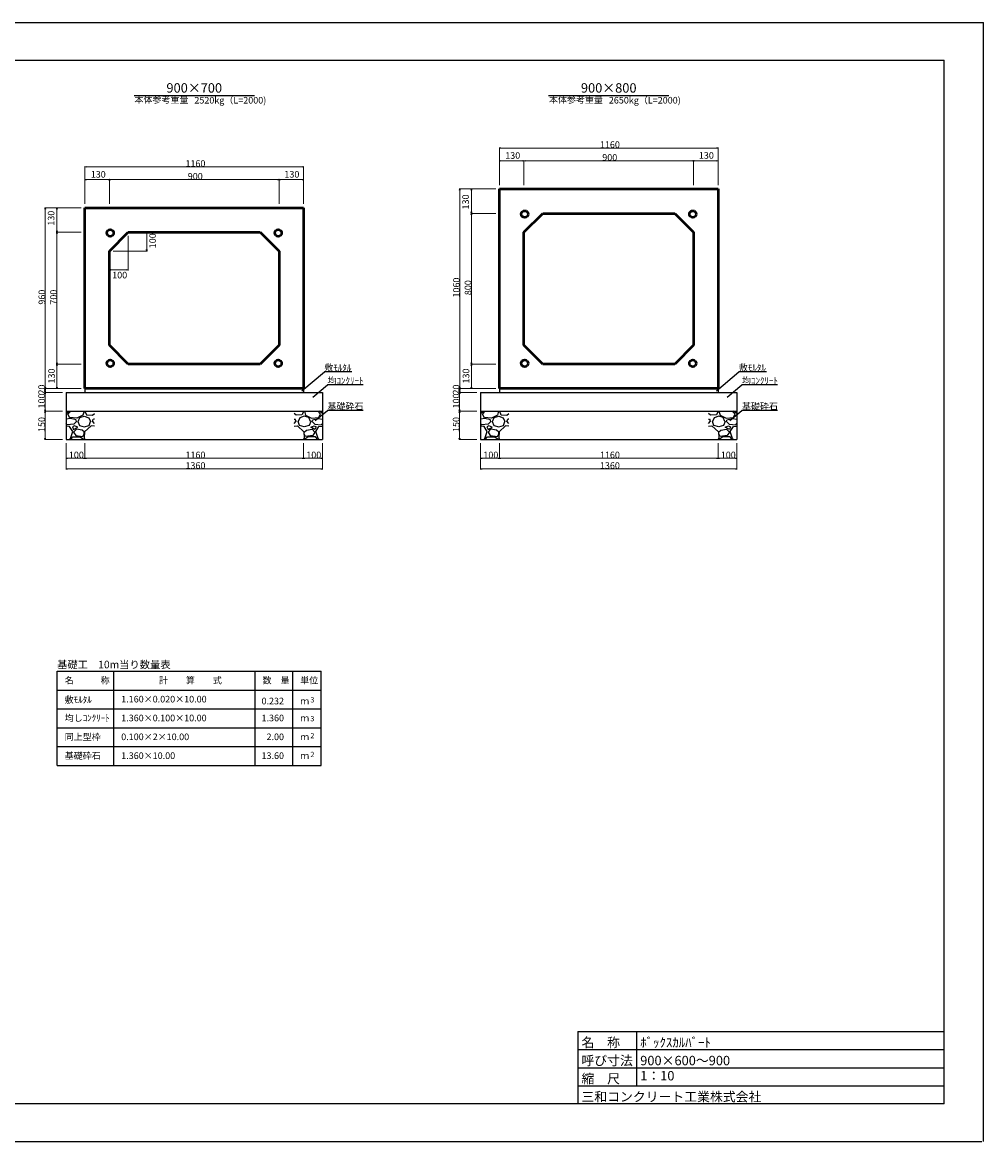
# Model space of a CAD drawing. Extents: x 353950 to 354791, y -45809 to -45215.
# Drawn here: x 354281 to 354791, y -45809 to -45215 of the extents above; entities that cross this region are included whole.
import ezdxf
from ezdxf.enums import TextEntityAlignment as Align

# ---------------------------------------------------------------- set-up
doc = ezdxf.new("R2010")
doc.units = 0
doc.header["$LTSCALE"] = 50
doc.header["$MEASUREMENT"] = 0
doc.layers.get('DEFPOINTS').update_dxf_attribs({"color": 8, "linetype": 'CONTINUOUS'})
for name, color, linetype, lineweight in [('D-STR-DIM（寸法）', 7, 'CONTINUOUS', 25), ('D-STR-HTXT（旗揚げ）', 7, 'CONTINUOUS', 25), ('D-STR-STRn（構造物）', 7, 'CONTINUOUS', 25), ('D-STR-TXT（文字）', 7, 'CONTINUOUS', 25), ('D-STR（構造物外形線）', 1, 'CONTINUOUS', 50)]:
    doc.layers.add(name, color=color, linetype=linetype, lineweight=lineweight)
doc.layers.add('D-TTL(外枠）', color=2, linetype='CONTINUOUS')
doc.layers.add('D-TTL-TXT（文字）', color=7, linetype='CONTINUOUS')
doc.styles.add('ＭＳ ゴシック', font='MS Gothic.ttf')

msp = doc.modelspace()

# ---------------------------------------------------------------- linework, layer by layer
at = {"layer": 'D-STR-DIM（寸法）', "color": 7, "lineweight": 18, "ltscale": 10}
for p, q in [((354534.13, -45301.28), (354534.13, -45281.36)), ((354650.03, -45281.61), (354534.23, -45281.61)), ((354650.13, -45301.28), (354650.13, -45281.36)), ((354314.13, -45311.28), (354314.13, -45291.36)), ((354430.03, -45291.61), (354314.23, -45291.61)), ((354430.13, -45311.28), (354430.13, -45291.36)), ((354534.13, -45301.28), (354534.13, -45288.14)), ((354547.03, -45288.39), (354534.23, -45288.39)), ((354547.13, -45301.28), (354547.13, -45288.14)), ((354547.13, -45301.28), (354547.13, -45288.14)), ((354547.23, -45288.39), (354637.03, -45288.39)), ((354637.13, -45301.28), (354637.13, -45288.14)), ((354637.13, -45301.28), (354637.13, -45288.14)), ((354637.23, -45288.39), (354650.03, -45288.39)), ((354650.13, -45301.28), (354650.13, -45288.14)), ((354314.13, -45311.28), (354314.13, -45298.14)), ((354327.03, -45298.39), (354314.23, -45298.39)), ((354327.13, -45311.28), (354327.13, -45298.14)), ((354327.13, -45311.28), (354327.13, -45298.14)), ((354327.23, -45298.39), (354417.03, -45298.39)), ((354417.13, -45311.28), (354417.13, -45298.14)), ((354417.13, -45311.28), (354417.13, -45298.14)), ((354417.23, -45298.39), (354430.03, -45298.39)), ((354430.13, -45311.28), (354430.13, -45298.14)), ((354532.13, -45303.28), (354512.79, -45303.28)), ((354513.04, -45303.38), (354513.04, -45409.18)), ((354532.13, -45303.28), (354518.99, -45303.28)), ((354519.24, -45316.18), (354519.24, -45303.38)), ((354312.13, -45313.28), (354292.79, -45313.28)), ((354293.04, -45313.38), (354293.04, -45409.18)), ((354312.13, -45313.28), (354298.99, -45313.28)), ((354299.24, -45326.18), (354299.24, -45313.38)), ((354532.13, -45316.28), (354518.99, -45316.28)), ((354532.13, -45316.28), (354518.99, -45316.28)), ((354519.24, -45396.18), (354519.24, -45316.38)), ((354312.13, -45326.28), (354298.99, -45326.28)), ((354312.13, -45326.28), (354298.99, -45326.28)), ((354299.24, -45396.18), (354299.24, -45326.38)), ((354339.13, -45326.28), (354347.13, -45326.28)), ((354346.88, -45336.18), (354346.88, -45326.38)), ((354337.13, -45328.28), (354337.13, -45346.52)), ((354327.13, -45338.28), (354327.13, -45346.52)), ((354329.13, -45336.28), (354347.13, -45336.28)), ((354337.03, -45346.27), (354327.23, -45346.27)), ((354312.13, -45396.28), (354298.99, -45396.28)), ((354312.13, -45396.28), (354298.99, -45396.28)), ((354299.24, -45396.38), (354299.24, -45409.18)), ((354532.13, -45396.28), (354518.99, -45396.28)), ((354532.13, -45396.28), (354518.99, -45396.28)), ((354519.24, -45396.38), (354519.24, -45409.18)), ((354312.13, -45409.28), (354292.68, -45409.28)), ((354302.13, -45411.28), (354292.68, -45411.28)), ((354302.13, -45411.28), (354292.68, -45411.28)), ((354312.13, -45409.28), (354292.79, -45409.28)), ((354292.93, -45409.38), (354292.93, -45411.18)), ((354312.13, -45409.28), (354298.99, -45409.28)), ((354532.13, -45409.28), (354512.68, -45409.28)), ((354522.13, -45411.28), (354512.68, -45411.28)), ((354522.13, -45411.28), (354512.68, -45411.28)), ((354532.13, -45409.28), (354512.79, -45409.28)), ((354512.93, -45409.38), (354512.93, -45411.18)), ((354532.13, -45409.28), (354518.99, -45409.28)), ((354292.93, -45411.38), (354292.93, -45421.18)), ((354512.93, -45411.38), (354512.93, -45421.18)), ((354302.13, -45421.28), (354292.68, -45421.28)), ((354302.13, -45421.28), (354292.68, -45421.28)), ((354292.93, -45421.38), (354292.93, -45436.18)), ((354522.13, -45421.28), (354512.68, -45421.28)), ((354522.13, -45421.28), (354512.68, -45421.28)), ((354512.93, -45421.38), (354512.93, -45436.18)), ((354302.13, -45436.28), (354292.68, -45436.28)), ((354522.13, -45436.28), (354512.68, -45436.28))]:
    msp.add_line(p, q, dxfattribs=at)
at = {"layer": 'D-STR-DIM（寸法）', "color": 7, "linetype": 'Continuous', "lineweight": -2}
for p, q in [((354534.13, -45281.61), (354534.88, -45281.48)), ((354534.88, -45281.73), (354534.13, -45281.61)), ((354649.38, -45281.48), (354650.13, -45281.61)), ((354650.13, -45281.61), (354649.38, -45281.73)), ((354314.13, -45291.61), (354314.88, -45291.48)), ((354314.88, -45291.73), (354314.13, -45291.61)), ((354429.38, -45291.48), (354430.13, -45291.61)), ((354430.13, -45291.61), (354429.38, -45291.73)), ((354534.13, -45288.39), (354534.88, -45288.26)), ((354534.88, -45288.51), (354534.13, -45288.39)), ((354546.38, -45288.26), (354547.13, -45288.39)), ((354547.13, -45288.39), (354546.38, -45288.51)), ((354547.13, -45288.39), (354547.88, -45288.26)), ((354547.88, -45288.51), (354547.13, -45288.39)), ((354636.38, -45288.26), (354637.13, -45288.39)), ((354637.13, -45288.39), (354636.38, -45288.51)), ((354637.13, -45288.39), (354637.88, -45288.26)), ((354637.88, -45288.51), (354637.13, -45288.39)), ((354649.38, -45288.26), (354650.13, -45288.39)), ((354650.13, -45288.39), (354649.38, -45288.51)), ((354314.13, -45298.39), (354314.88, -45298.26)), ((354314.88, -45298.51), (354314.13, -45298.39)), ((354326.38, -45298.26), (354327.13, -45298.39)), ((354327.13, -45298.39), (354326.38, -45298.51)), ((354327.13, -45298.39), (354327.88, -45298.26)), ((354327.88, -45298.51), (354327.13, -45298.39)), ((354416.38, -45298.26), (354417.13, -45298.39)), ((354417.13, -45298.39), (354416.38, -45298.51)), ((354417.13, -45298.39), (354417.88, -45298.26)), ((354417.88, -45298.51), (354417.13, -45298.39)), ((354429.38, -45298.26), (354430.13, -45298.39)), ((354430.13, -45298.39), (354429.38, -45298.51)), ((354512.92, -45304.03), (354513.04, -45303.28)), ((354513.04, -45303.28), (354513.17, -45304.03)), ((354519.11, -45304.03), (354519.24, -45303.28)), ((354519.24, -45303.28), (354519.36, -45304.03)), ((354292.92, -45314.03), (354293.04, -45313.28)), ((354293.04, -45313.28), (354293.17, -45314.03)), ((354299.11, -45314.03), (354299.24, -45313.28)), ((354299.24, -45313.28), (354299.36, -45314.03)), ((354519.24, -45316.28), (354519.11, -45315.53)), ((354519.36, -45315.53), (354519.24, -45316.28)), ((354519.11, -45317.03), (354519.24, -45316.28)), ((354519.24, -45316.28), (354519.36, -45317.03)), ((354299.24, -45326.28), (354299.11, -45325.53)), ((354299.11, -45327.03), (354299.24, -45326.28)), ((354299.36, -45325.53), (354299.24, -45326.28)), ((354299.24, -45326.28), (354299.36, -45327.03)), ((354346.76, -45327.03), (354346.88, -45326.28)), ((354346.88, -45326.28), (354347.01, -45327.03)), ((354346.88, -45336.28), (354346.76, -45335.53)), ((354347.01, -45335.53), (354346.88, -45336.28)), ((354327.13, -45346.27), (354327.88, -45346.15)), ((354327.88, -45346.4), (354327.13, -45346.27)), ((354336.38, -45346.15), (354337.13, -45346.27)), ((354337.13, -45346.27), (354336.38, -45346.4)), ((354299.24, -45396.28), (354299.11, -45395.53)), ((354299.11, -45397.03), (354299.24, -45396.28)), ((354299.36, -45395.53), (354299.24, -45396.28)), ((354299.24, -45396.28), (354299.36, -45397.03)), ((354519.24, -45396.28), (354519.11, -45395.53)), ((354519.11, -45397.03), (354519.24, -45396.28)), ((354519.36, -45395.53), (354519.24, -45396.28)), ((354519.24, -45396.28), (354519.36, -45397.03)), ((354292.8, -45410.03), (354292.93, -45409.28)), ((354292.93, -45411.28), (354292.8, -45410.53)), ((354292.8, -45412.03), (354292.93, -45411.28)), ((354293.04, -45409.28), (354292.92, -45408.53)), ((354292.93, -45409.28), (354293.05, -45410.03)), ((354293.05, -45410.53), (354292.93, -45411.28)), ((354292.93, -45411.28), (354293.05, -45412.03)), ((354293.17, -45408.53), (354293.04, -45409.28)), ((354299.24, -45409.28), (354299.11, -45408.53)), ((354299.36, -45408.53), (354299.24, -45409.28)), ((354512.8, -45410.03), (354512.93, -45409.28)), ((354512.93, -45411.28), (354512.8, -45410.53)), ((354512.8, -45412.03), (354512.93, -45411.28)), ((354513.04, -45409.28), (354512.92, -45408.53)), ((354512.93, -45409.28), (354513.05, -45410.03)), ((354513.05, -45410.53), (354512.93, -45411.28)), ((354512.93, -45411.28), (354513.05, -45412.03)), ((354513.17, -45408.53), (354513.04, -45409.28)), ((354519.24, -45409.28), (354519.11, -45408.53)), ((354519.36, -45408.53), (354519.24, -45409.28)), ((354292.93, -45421.28), (354292.8, -45420.53)), ((354292.8, -45422.03), (354292.93, -45421.28)), ((354293.05, -45420.53), (354292.93, -45421.28)), ((354292.93, -45421.28), (354293.05, -45422.03)), ((354512.93, -45421.28), (354512.8, -45420.53)), ((354512.8, -45422.03), (354512.93, -45421.28)), ((354513.05, -45420.53), (354512.93, -45421.28)), ((354512.93, -45421.28), (354513.05, -45422.03)), ((354292.93, -45436.28), (354292.8, -45435.53)), ((354293.05, -45435.53), (354292.93, -45436.28)), ((354512.93, -45436.28), (354512.8, -45435.53)), ((354513.05, -45435.53), (354512.93, -45436.28)), ((354304.13, -45446.28), (354304.88, -45446.15)), ((354304.88, -45446.4), (354304.13, -45446.28)), ((354313.38, -45446.15), (354314.13, -45446.28)), ((354314.13, -45446.28), (354313.38, -45446.4)), ((354314.13, -45446.28), (354314.88, -45446.15)), ((354314.88, -45446.4), (354314.13, -45446.28)), ((354429.38, -45446.15), (354430.13, -45446.28)), ((354430.13, -45446.28), (354429.38, -45446.4)), ((354430.14, -45446.28), (354430.89, -45446.15)), ((354430.14, -45446.28), (354430.89, -45446.15)), ((354430.89, -45446.4), (354430.14, -45446.28)), ((354430.89, -45446.4), (354430.14, -45446.28)), ((354439.38, -45446.15), (354440.13, -45446.28)), ((354439.38, -45446.15), (354440.13, -45446.28)), ((354440.13, -45446.28), (354439.38, -45446.4)), ((354440.13, -45446.28), (354439.38, -45446.4)), ((354524.13, -45446.28), (354524.88, -45446.15)), ((354524.88, -45446.4), (354524.13, -45446.28)), ((354533.38, -45446.15), (354534.13, -45446.28)), ((354534.13, -45446.28), (354533.38, -45446.4)), ((354534.13, -45446.28), (354534.88, -45446.15)), ((354534.88, -45446.4), (354534.13, -45446.28)), ((354649.38, -45446.15), (354650.13, -45446.28)), ((354650.13, -45446.28), (354649.38, -45446.4)), ((354650.14, -45446.28), (354650.89, -45446.15)), ((354650.14, -45446.28), (354650.89, -45446.15)), ((354650.89, -45446.4), (354650.14, -45446.28)), ((354650.89, -45446.4), (354650.14, -45446.28)), ((354659.38, -45446.15), (354660.13, -45446.28)), ((354659.38, -45446.15), (354660.13, -45446.28)), ((354660.13, -45446.28), (354659.38, -45446.4)), ((354660.13, -45446.28), (354659.38, -45446.4)), ((354304.13, -45451.9), (354304.88, -45451.78)), ((354304.88, -45452.03), (354304.13, -45451.9)), ((354439.38, -45451.78), (354440.13, -45451.9)), ((354440.13, -45451.9), (354439.38, -45452.03)), ((354524.13, -45451.9), (354524.88, -45451.78)), ((354524.88, -45452.03), (354524.13, -45451.9)), ((354659.38, -45451.78), (354660.13, -45451.9)), ((354660.13, -45451.9), (354659.38, -45452.03))]:
    msp.add_line(p, q, dxfattribs=at)
at = {"layer": 'D-STR-DIM（寸法）', "color": 7, "linetype": 'Continuous'}
for p, q in [((354534.13, -45281.61), (354534.23, -45281.61)), ((354650.13, -45281.61), (354650.03, -45281.61)), ((354314.13, -45291.61), (354314.23, -45291.61)), ((354430.13, -45291.61), (354430.03, -45291.61)), ((354534.13, -45288.39), (354534.23, -45288.39)), ((354547.13, -45288.39), (354547.03, -45288.39)), ((354547.13, -45288.39), (354547.23, -45288.39)), ((354637.13, -45288.39), (354637.03, -45288.39)), ((354637.13, -45288.39), (354637.23, -45288.39)), ((354650.13, -45288.39), (354650.03, -45288.39)), ((354314.13, -45298.39), (354314.23, -45298.39)), ((354327.13, -45298.39), (354327.03, -45298.39)), ((354327.13, -45298.39), (354327.23, -45298.39)), ((354417.13, -45298.39), (354417.03, -45298.39)), ((354417.13, -45298.39), (354417.23, -45298.39)), ((354430.13, -45298.39), (354430.03, -45298.39)), ((354513.04, -45303.28), (354513.04, -45303.38)), ((354519.24, -45303.28), (354519.24, -45303.38)), ((354293.04, -45313.28), (354293.04, -45313.38)), ((354299.24, -45313.28), (354299.24, -45313.38)), ((354519.24, -45316.28), (354519.24, -45316.18)), ((354519.24, -45316.28), (354519.24, -45316.38)), ((354299.24, -45326.28), (354299.24, -45326.18)), ((354299.24, -45326.28), (354299.24, -45326.38)), ((354346.88, -45326.28), (354346.88, -45326.38)), ((354346.88, -45336.28), (354346.88, -45336.18)), ((354327.13, -45346.27), (354327.23, -45346.27)), ((354337.13, -45346.27), (354337.03, -45346.27)), ((354299.24, -45396.28), (354299.24, -45396.18)), ((354299.24, -45396.28), (354299.24, -45396.38)), ((354519.24, -45396.28), (354519.24, -45396.18)), ((354519.24, -45396.28), (354519.24, -45396.38)), ((354292.93, -45409.28), (354292.93, -45409.38)), ((354292.93, -45411.28), (354292.93, -45411.18)), ((354292.93, -45411.28), (354292.93, -45411.38)), ((354293.04, -45409.28), (354293.04, -45409.18)), ((354299.24, -45409.28), (354299.24, -45409.18)), ((354512.93, -45409.28), (354512.93, -45409.38)), ((354512.93, -45411.28), (354512.93, -45411.18)), ((354512.93, -45411.28), (354512.93, -45411.38)), ((354513.04, -45409.28), (354513.04, -45409.18)), ((354519.24, -45409.28), (354519.24, -45409.18)), ((354292.93, -45421.28), (354292.93, -45421.18)), ((354292.93, -45421.28), (354292.93, -45421.38)), ((354512.93, -45421.28), (354512.93, -45421.18)), ((354512.93, -45421.28), (354512.93, -45421.38)), ((354292.93, -45436.28), (354292.93, -45436.18)), ((354512.93, -45436.28), (354512.93, -45436.18)), ((354304.13, -45446.28), (354304.23, -45446.28)), ((354314.13, -45446.28), (354314.03, -45446.28)), ((354314.13, -45446.28), (354314.23, -45446.28)), ((354430.13, -45446.28), (354430.03, -45446.28)), ((354430.14, -45446.28), (354430.24, -45446.28)), ((354430.14, -45446.28), (354430.24, -45446.28)), ((354440.13, -45446.28), (354440.03, -45446.28)), ((354440.13, -45446.28), (354440.03, -45446.28)), ((354524.13, -45446.28), (354524.23, -45446.28)), ((354534.13, -45446.28), (354534.03, -45446.28)), ((354534.13, -45446.28), (354534.23, -45446.28)), ((354650.13, -45446.28), (354650.03, -45446.28)), ((354650.14, -45446.28), (354650.24, -45446.28)), ((354650.14, -45446.28), (354650.24, -45446.28)), ((354660.13, -45446.28), (354660.03, -45446.28)), ((354660.13, -45446.28), (354660.03, -45446.28)), ((354304.13, -45451.9), (354304.23, -45451.9)), ((354440.13, -45451.9), (354440.03, -45451.9)), ((354524.13, -45451.9), (354524.23, -45451.9)), ((354660.13, -45451.9), (354660.03, -45451.9))]:
    msp.add_line(p, q, dxfattribs=at)
at = {"layer": 'D-STR-DIM（寸法）', "color": 7, "linetype": 'Continuous', "lineweight": 18, "ltscale": 10}
for p, q in [((354304.13, -45438.28), (354304.13, -45452.15)), ((354304.13, -45438.28), (354304.13, -45446.53)), ((354314.13, -45438.28), (354314.13, -45446.53)), ((354314.13, -45440.28), (354314.13, -45446.53)), ((354430.13, -45440.28), (354430.13, -45446.53)), ((354430.14, -45438.28), (354430.14, -45446.53)), ((354430.14, -45438.28), (354430.14, -45446.53)), ((354440.13, -45438.28), (354440.13, -45446.53)), ((354440.13, -45438.28), (354440.13, -45446.53)), ((354440.13, -45438.28), (354440.13, -45452.15)), ((354524.13, -45438.28), (354524.13, -45452.15)), ((354524.13, -45438.28), (354524.13, -45446.53)), ((354534.13, -45438.28), (354534.13, -45446.53)), ((354534.13, -45440.28), (354534.13, -45446.53)), ((354650.13, -45440.28), (354650.13, -45446.53)), ((354650.14, -45438.28), (354650.14, -45446.53)), ((354650.14, -45438.28), (354650.14, -45446.53)), ((354660.13, -45438.28), (354660.13, -45446.53)), ((354660.13, -45438.28), (354660.13, -45446.53)), ((354660.13, -45438.28), (354660.13, -45452.15)), ((354304.23, -45446.28), (354314.03, -45446.28)), ((354314.23, -45446.28), (354430.03, -45446.28)), ((354430.24, -45446.28), (354440.03, -45446.28)), ((354430.24, -45446.28), (354440.03, -45446.28)), ((354524.23, -45446.28), (354534.03, -45446.28)), ((354534.23, -45446.28), (354650.03, -45446.28)), ((354650.24, -45446.28), (354660.03, -45446.28)), ((354650.24, -45446.28), (354660.03, -45446.28)), ((354304.23, -45451.9), (354440.03, -45451.9)), ((354524.23, -45451.9), (354660.03, -45451.9))]:
    msp.add_line(p, q, dxfattribs=at)
at = {"layer": 'D-STR-HTXT（旗揚げ）', "color": 4, "linetype": 'Continuous', "ltscale": 100}
for p, q in [((354340.24, -45253.66), (354404.02, -45253.66)), ((354560.24, -45253.66), (354624.02, -45253.66))]:
    msp.add_line(p, q, dxfattribs=at)
at = {"layer": 'D-STR-HTXT（旗揚げ）', "color": 4, "linetype": 'Continuous', "ltscale": 10}
for p, q in [((354429.27, -45410.42), (354441.19, -45400.41)), ((354455.85, -45400.41), (354441.19, -45400.41)), ((354649.27, -45410.42), (354661.19, -45400.41)), ((354675.85, -45400.41), (354661.19, -45400.41)), ((354435.05, -45413.84), (354442.85, -45407.29)), ((354461.77, -45407.29), (354442.85, -45407.29)), ((354655.05, -45413.84), (354662.85, -45407.29)), ((354681.77, -45407.29), (354662.85, -45407.29)), ((354436.38, -45426.28), (354442.85, -45420.84)), ((354461.71, -45420.84), (354442.85, -45420.84)), ((354656.38, -45426.28), (354662.85, -45420.84)), ((354681.71, -45420.84), (354662.85, -45420.84))]:
    msp.add_line(p, q, dxfattribs=at)
at = {"layer": 'D-STR-HTXT（旗揚げ）', "color": 4, "linetype": 'Continuous'}
for p, q in [((354299.45, -45559.26), (354439.45, -45559.26)), ((354299.45, -45609.26), (354299.45, -45559.26)), ((354329.45, -45609.26), (354329.45, -45559.26)), ((354404.45, -45609.26), (354404.45, -45559.26)), ((354424.45, -45591.26), (354424.45, -45559.26)), ((354424.45, -45609.26), (354424.45, -45559.26)), ((354439.45, -45609.26), (354439.45, -45559.26)), ((354299.45, -45569.26), (354439.45, -45569.26)), ((354299.45, -45579.26), (354439.45, -45579.26)), ((354299.45, -45589.26), (354439.45, -45589.26)), ((354299.45, -45599.26), (354439.45, -45599.26)), ((354299.45, -45609.26), (354439.45, -45609.26))]:
    msp.add_line(p, q, dxfattribs=at)
at = {"layer": 'D-STR-STRn（構造物）', "color": 7, "ltscale": 10}
for p, q in [((354304.13, -45411.28), (354440.13, -45411.28)), ((354314.13, -45409.28), (354314.13, -45411.28)), ((354430.13, -45409.28), (354430.13, -45411.28)), ((354524.13, -45411.28), (354660.13, -45411.28)), ((354534.13, -45409.28), (354534.13, -45411.28)), ((354650.13, -45409.28), (354650.13, -45411.28)), ((354304.13, -45421.28), (354440.13, -45421.28)), ((354524.13, -45421.28), (354660.13, -45421.28)), ((354304.13, -45436.28), (354440.13, -45436.28)), ((354524.13, -45436.28), (354660.13, -45436.28))]:
    msp.add_line(p, q, dxfattribs=at)
at = {"layer": 'D-STR-STRn（構造物）', "color": 7, "linetype": 'Continuous'}
for p, q in [((354304.13, -45411.28), (354304.13, -45436.28)), ((354440.13, -45411.28), (354440.13, -45436.28)), ((354524.13, -45411.28), (354524.13, -45436.28)), ((354660.13, -45411.28), (354660.13, -45436.28))]:
    msp.add_line(p, q, dxfattribs=at)
at = {"layer": 'D-STR-STRn（構造物）', "color": 7, "linetype": 'Continuous', "ltscale": 100}
for p, q in [((354304.13, -45422.58), (354305.82, -45421.28)), ((354305.05, -45422.94), (354306.55, -45421.28)), ((354306.13, -45424.74), (354305.08, -45422.94)), ((354313.61, -45421.29), (354313.01, -45423.39)), ((354314.12, -45421.28), (354314.93, -45423.2)), ((354318.11, -45423.37), (354319.13, -45422.58)), ((354426.15, -45423.37), (354425.13, -45422.58)), ((354430.14, -45421.28), (354429.33, -45423.2)), ((354430.65, -45421.29), (354431.25, -45423.39)), ((354439.2, -45422.94), (354437.71, -45421.28)), ((354438.12, -45424.74), (354439.17, -45422.94)), ((354440.13, -45422.58), (354438.44, -45421.28)), ((354524.13, -45422.58), (354525.82, -45421.28)), ((354525.05, -45422.94), (354526.55, -45421.28)), ((354526.13, -45424.74), (354525.08, -45422.94)), ((354533.61, -45421.29), (354533.01, -45423.39)), ((354534.12, -45421.28), (354534.93, -45423.2)), ((354538.11, -45423.37), (354539.13, -45422.58)), ((354646.15, -45423.37), (354645.13, -45422.58)), ((354650.14, -45421.28), (354649.33, -45423.2)), ((354650.65, -45421.29), (354651.25, -45423.39)), ((354659.2, -45422.94), (354657.71, -45421.28)), ((354658.12, -45424.74), (354659.17, -45422.94)), ((354660.13, -45422.58), (354658.44, -45421.28)), ((354306.42, -45425.2), (354304.13, -45425.44)), ((354304.75, -45428.44), (354304.13, -45427.76)), ((354308.19, -45428.18), (354304.74, -45428.48)), ((354309.85, -45425), (354306.1, -45424.7)), ((354309.4, -45425.93), (354306.4, -45425.18)), ((354308.5, -45429.09), (354307.45, -45429.54)), ((354309.55, -45426.69), (354308.2, -45428.19)), ((354310.31, -45429.68), (354308.51, -45429.08)), ((354309.56, -45426.7), (354309.41, -45425.95)), ((354313.01, -45423.4), (354309.86, -45425.05)), ((354310.29, -45426.68), (354311.19, -45428.78)), ((354310.45, -45426.69), (354311.35, -45424.59)), ((354311.19, -45428.8), (354313.74, -45429.55)), ((354311.36, -45424.59), (354313.76, -45423.84)), ((354313.75, -45423.84), (354316.15, -45424.74)), ((354313.76, -45429.54), (354316.31, -45428.79)), ((354317.36, -45429.09), (354313.91, -45432.24)), ((354314.95, -45423.24), (354318.1, -45423.39)), ((354316.16, -45424.74), (354317.06, -45426.69)), ((354316.3, -45428.78), (354317.05, -45426.68)), ((354319.13, -45429.25), (354317.36, -45429.1)), ((354318.1, -45426.68), (354318.55, -45425.48)), ((354319.13, -45427.76), (354318.1, -45426.64)), ((354319.13, -45425.44), (354318.57, -45425.5)), ((354425.13, -45425.44), (354425.69, -45425.5)), ((354425.13, -45427.76), (354426.16, -45426.64)), ((354425.13, -45429.25), (354426.9, -45429.1)), ((354426.16, -45426.68), (354425.71, -45425.48)), ((354429.31, -45423.24), (354426.16, -45423.39)), ((354426.9, -45429.09), (354430.35, -45432.24)), ((354428.1, -45424.74), (354427.2, -45426.69)), ((354427.96, -45428.78), (354427.21, -45426.68)), ((354430.49, -45429.54), (354427.94, -45428.79)), ((354430.51, -45423.84), (354428.11, -45424.74)), ((354432.9, -45424.59), (354430.5, -45423.84)), ((354433.06, -45428.8), (354430.51, -45429.55)), ((354431.25, -45423.4), (354434.4, -45425.05)), ((354433.81, -45426.69), (354432.91, -45424.59)), ((354433.97, -45426.68), (354433.07, -45428.78)), ((354433.95, -45429.68), (354435.75, -45429.08)), ((354434.41, -45425), (354438.16, -45424.7)), ((354434.7, -45426.7), (354434.85, -45425.95)), ((354434.7, -45426.69), (354436.05, -45428.19)), ((354434.86, -45425.93), (354437.86, -45425.18)), ((354435.75, -45429.09), (354436.8, -45429.54)), ((354436.06, -45428.18), (354439.51, -45428.48)), ((354437.84, -45425.2), (354440.13, -45425.44)), ((354439.51, -45428.44), (354440.13, -45427.76)), ((354526.42, -45425.2), (354524.13, -45425.44)), ((354524.75, -45428.44), (354524.13, -45427.76)), ((354528.19, -45428.18), (354524.74, -45428.48)), ((354529.85, -45425), (354526.1, -45424.7)), ((354529.4, -45425.93), (354526.4, -45425.18)), ((354528.5, -45429.09), (354527.45, -45429.54)), ((354529.55, -45426.69), (354528.2, -45428.19)), ((354530.31, -45429.68), (354528.51, -45429.08)), ((354529.56, -45426.7), (354529.41, -45425.95)), ((354533.01, -45423.4), (354529.86, -45425.05)), ((354530.29, -45426.68), (354531.19, -45428.78)), ((354530.45, -45426.69), (354531.35, -45424.59)), ((354531.19, -45428.8), (354533.74, -45429.55)), ((354531.36, -45424.59), (354533.76, -45423.84)), ((354533.75, -45423.84), (354536.15, -45424.74)), ((354533.76, -45429.54), (354536.31, -45428.79)), ((354537.36, -45429.09), (354533.91, -45432.24)), ((354534.95, -45423.24), (354538.1, -45423.39)), ((354536.16, -45424.74), (354537.06, -45426.69)), ((354536.3, -45428.78), (354537.05, -45426.68)), ((354539.13, -45429.25), (354537.36, -45429.1)), ((354538.1, -45426.68), (354538.55, -45425.48)), ((354539.13, -45427.76), (354538.1, -45426.64)), ((354539.13, -45425.44), (354538.57, -45425.5)), ((354645.13, -45425.44), (354645.69, -45425.5)), ((354645.13, -45427.76), (354646.16, -45426.64)), ((354645.13, -45429.25), (354646.9, -45429.1)), ((354646.16, -45426.68), (354645.71, -45425.48)), ((354649.31, -45423.24), (354646.16, -45423.39)), ((354646.9, -45429.09), (354650.35, -45432.24)), ((354648.1, -45424.74), (354647.2, -45426.69)), ((354647.96, -45428.78), (354647.21, -45426.68)), ((354650.49, -45429.54), (354647.94, -45428.79)), ((354650.51, -45423.84), (354648.11, -45424.74)), ((354652.9, -45424.59), (354650.5, -45423.84)), ((354653.06, -45428.8), (354650.51, -45429.55)), ((354651.25, -45423.4), (354654.4, -45425.05)), ((354653.81, -45426.69), (354652.91, -45424.59)), ((354653.97, -45426.68), (354653.07, -45428.78)), ((354653.95, -45429.68), (354655.75, -45429.08)), ((354654.41, -45425), (354658.16, -45424.7)), ((354654.7, -45426.7), (354654.85, -45425.95)), ((354654.7, -45426.69), (354656.05, -45428.19)), ((354654.86, -45425.93), (354657.86, -45425.18)), ((354655.75, -45429.09), (354656.8, -45429.54)), ((354656.06, -45428.18), (354659.51, -45428.48)), ((354657.84, -45425.2), (354660.13, -45425.44)), ((354659.51, -45428.44), (354660.13, -45427.76)), ((354305.96, -45429.4), (354304.13, -45429.25)), ((354307.64, -45432.08), (354305.99, -45429.38)), ((354306.41, -45435.84), (354307.61, -45432.09)), ((354306.55, -45436.28), (354307.75, -45434.94)), ((354307.45, -45429.54), (354308.05, -45431.04)), ((354307.75, -45434.94), (354311.65, -45434.94)), ((354308.05, -45431.03), (354310.3, -45429.68)), ((354309.55, -45430.89), (354308.05, -45432.39)), ((354308.05, -45432.38), (354309.25, -45434.18)), ((354309.26, -45434.19), (354313.01, -45434.64)), ((354312.57, -45431.33), (354309.57, -45430.88)), ((354311.65, -45434.9), (354313.6, -45436.25)), ((354313.79, -45432.42), (354312.59, -45431.37)), ((354313.01, -45434.63), (354313.76, -45433.28)), ((354313.9, -45432.23), (354313.75, -45435.38)), ((354313.75, -45433.28), (354313.75, -45432.38)), ((354430.36, -45432.23), (354430.51, -45435.38)), ((354430.47, -45432.42), (354431.67, -45431.37)), ((354430.5, -45433.28), (354430.5, -45432.38)), ((354431.25, -45434.63), (354430.5, -45433.28)), ((354432.61, -45434.9), (354430.66, -45436.25)), ((354435, -45434.19), (354431.25, -45434.64)), ((354431.69, -45431.33), (354434.69, -45430.88)), ((354436.5, -45434.94), (354432.6, -45434.94)), ((354436.21, -45431.03), (354433.96, -45429.68)), ((354434.7, -45430.89), (354436.2, -45432.39)), ((354436.21, -45432.38), (354435.01, -45434.18)), ((354436.81, -45429.54), (354436.21, -45431.04)), ((354437.71, -45436.28), (354436.5, -45434.94)), ((354436.62, -45432.08), (354438.27, -45429.38)), ((354437.85, -45435.84), (354436.65, -45432.09)), ((354438.3, -45429.4), (354440.13, -45429.25)), ((354525.96, -45429.4), (354524.13, -45429.25)), ((354527.64, -45432.08), (354525.99, -45429.38)), ((354526.41, -45435.84), (354527.61, -45432.09)), ((354526.55, -45436.28), (354527.75, -45434.94)), ((354527.45, -45429.54), (354528.05, -45431.04)), ((354527.75, -45434.94), (354531.65, -45434.94)), ((354528.05, -45431.03), (354530.3, -45429.68)), ((354529.55, -45430.89), (354528.05, -45432.39)), ((354528.05, -45432.38), (354529.25, -45434.18)), ((354529.26, -45434.19), (354533.01, -45434.64)), ((354532.57, -45431.33), (354529.57, -45430.88)), ((354531.65, -45434.9), (354533.6, -45436.25)), ((354533.79, -45432.42), (354532.59, -45431.37)), ((354533.01, -45434.63), (354533.76, -45433.28)), ((354533.9, -45432.23), (354533.75, -45435.38)), ((354533.75, -45433.28), (354533.75, -45432.38)), ((354650.36, -45432.23), (354650.51, -45435.38)), ((354650.47, -45432.42), (354651.67, -45431.37)), ((354650.5, -45433.28), (354650.5, -45432.38)), ((354651.25, -45434.63), (354650.5, -45433.28)), ((354652.61, -45434.9), (354650.66, -45436.25)), ((354655, -45434.19), (354651.25, -45434.64)), ((354651.69, -45431.33), (354654.69, -45430.88)), ((354656.5, -45434.94), (354652.6, -45434.94)), ((354656.21, -45431.03), (354653.96, -45429.68)), ((354654.7, -45430.89), (354656.2, -45432.39)), ((354656.21, -45432.38), (354655.01, -45434.18)), ((354656.81, -45429.54), (354656.21, -45431.04)), ((354657.71, -45436.28), (354656.5, -45434.94)), ((354656.62, -45432.08), (354658.27, -45429.38)), ((354657.85, -45435.84), (354656.65, -45432.09)), ((354658.3, -45429.4), (354660.13, -45429.25)), ((354305.82, -45436.28), (354306.41, -45435.82)), ((354313.73, -45435.35), (354314.12, -45436.28)), ((354430.53, -45435.35), (354430.14, -45436.28)), ((354438.44, -45436.28), (354437.85, -45435.82)), ((354525.82, -45436.28), (354526.41, -45435.82)), ((354533.73, -45435.35), (354534.12, -45436.28)), ((354650.53, -45435.35), (354650.14, -45436.28)), ((354658.44, -45436.28), (354657.85, -45435.82))]:
    msp.add_line(p, q, dxfattribs=at)
at = {"layer": 'D-STR（構造物外形線）', "color": 1}
for p, q in [((354534.13, -45409.28), (354534.13, -45303.28)), ((354534.13, -45303.28), (354650.13, -45303.28)), ((354650.13, -45303.28), (354650.13, -45409.28)), ((354314.13, -45409.28), (354314.13, -45313.28)), ((354314.13, -45313.28), (354430.13, -45313.28)), ((354430.13, -45313.28), (354430.13, -45409.28)), ((354547.13, -45326.28), (354557.13, -45316.28)), ((354557.13, -45316.28), (354627.13, -45316.28)), ((354627.13, -45316.28), (354637.13, -45326.28)), ((354327.13, -45336.28), (354337.13, -45326.28)), ((354337.13, -45326.28), (354407.13, -45326.28)), ((354407.13, -45326.28), (354417.13, -45336.28)), ((354547.13, -45386.28), (354547.13, -45326.28)), ((354637.13, -45326.28), (354637.13, -45386.28)), ((354327.13, -45386.28), (354327.13, -45336.28)), ((354417.13, -45336.28), (354417.13, -45386.28)), ((354337.13, -45396.28), (354327.13, -45386.28)), ((354417.13, -45386.28), (354407.13, -45396.28)), ((354557.13, -45396.28), (354547.13, -45386.28)), ((354637.13, -45386.28), (354627.13, -45396.28)), ((354407.13, -45396.28), (354337.13, -45396.28)), ((354627.13, -45396.28), (354557.13, -45396.28)), ((354430.13, -45409.28), (354314.13, -45409.28)), ((354650.13, -45409.28), (354534.13, -45409.28))]:
    msp.add_line(p, q, dxfattribs=at)
at = {"layer": 'D-STR（構造物外形線）', "color": 1, "ltscale": 10}
for centre in [(354547.53, -45316.68), (354636.72, -45316.68), (354327.53, -45326.68), (354416.72, -45326.68), (354327.53, -45395.87), (354416.72, -45395.87), (354547.53, -45395.87), (354636.72, -45395.87)]:
    msp.add_circle(centre, 1.8, dxfattribs=at)
at = {"layer": 'D-TTL(外枠）', "linetype": 'Continuous'}
msp.add_line((353975.11, -45234.92), (354770.11, -45234.92), dxfattribs=at)
at = {"layer": 'D-TTL(外枠）'}
for q in [(354770.11, -45234.92), (353975.11, -45788.92)]:
    msp.add_line((354770.11, -45788.92), q, dxfattribs=at)
at = {"layer": 'D-TTL(外枠）', "ltscale": 10}
for p, q in [((354575.71, -45750.52), (354770.11, -45750.52)), ((354575.71, -45750.52), (354575.71, -45788.92)), ((354606.91, -45750.52), (354606.91, -45779.32)), ((354575.71, -45760.12), (354770.11, -45760.12)), ((354575.71, -45769.72), (354770.11, -45769.72)), ((354575.71, -45779.32), (354770.11, -45779.32))]:
    msp.add_line(p, q, dxfattribs=at)
at = {"layer": 'DEFPOINTS', "ltscale": 10}
for p in [(353950.11, -45214.92), (354791.11, -45808.92)]:
    msp.add_line(p, (354791.11, -45214.92), dxfattribs=at)
at = {"layer": 'DEFPOINTS'}
msp.add_line((353950.11, -45808.92), (354790.11, -45808.92), dxfattribs=at)

# ---------------------------------------------------------------- texts
at = {"layer": 'D-STR-DIM（寸法）', "color": 7, "style": 'ＭＳ ゴシック'}
for s, p in [('1160', (354587.45, -45281.56)), ('130', (354537.2, -45287.33)), ('900', (354588.69, -45288.34)), ('130', (354639.98, -45287.29)), ('1160', (354367.45, -45291.56)), ('130', (354317.2, -45297.33)), ('900', (354368.69, -45298.34)), ('130', (354419.98, -45297.29)), ('100', (354328.58, -45350.81)), ('100', (354305.58, -45446.23)), ('1160', (354367.45, -45446.23)), ('100', (354431.59, -45446.23)), ('100', (354431.59, -45446.23)), ('100', (354525.58, -45446.23)), ('1160', (354587.45, -45446.23)), ('100', (354651.59, -45446.23)), ('100', (354651.59, -45446.23)), ('1360', (354367.45, -45451.85)), ('1360', (354587.45, -45451.85))]:
    msp.add_text(s, height=3.5, dxfattribs=at).set_placement(p)
for s, p in [('130', (354517.9, -45314.21)), ('130', (354297.9, -45322.82)), ('100', (354351.76, -45334.82)), ('1060', (354512.99, -45360.96)), ('960', (354292.99, -45364.72)), ('700', (354299.19, -45364.74)), ('800', (354519.19, -45359.7)), ('130', (354298.1, -45406.58)), ('130', (354518.1, -45406.58)), ('20', (354292.88, -45412.44)), ('20', (354512.88, -45412.44)), ('100', (354292.88, -45419.82)), ('100', (354512.88, -45419.82)), ('150', (354292.88, -45432.32)), ('150', (354512.88, -45432.32))]:
    msp.add_text(s, height=3.5, rotation=90, dxfattribs=at).set_placement(p)
at = {"layer": 'D-STR-TXT（文字）', "color": 2, "linetype": 'Continuous', "lineweight": 18, "style": 'ＭＳ ゴシック'}
for s, height, p in [('900×700', 5, (354372.13, -45252.21)), ('900×800', 5, (354592.13, -45252.21)), ('本体参考重量', 3.5, (354354.71, -45257.72)), ('本体参考重量', 3.5, (354574.71, -45257.72))]:
    msp.add_text(s, height=height, dxfattribs=at).set_placement(p, align=Align.CENTER)
for s, p in [('2520kg（L=2000)', (354372.19, -45257.99)), ('2650kg（L=2000)', (354592.19, -45257.99))]:
    msp.add_text(s, height=3.5, dxfattribs=at).set_placement(p)
at = {"layer": 'D-STR-TXT（文字）', "color": 2, "linetype": 'Continuous', "style": 'ＭＳ ゴシック'}
for s, height, p in [('敷ﾓﾙﾀﾙ', 3.5, (354441.19, -45399.91)), ('敷ﾓﾙﾀﾙ', 3.5, (354661.19, -45399.91)), ('均ｺﾝｸﾘｰﾄ', 3.5, (354442.85, -45406.79)), ('均ｺﾝｸﾘｰﾄ', 3.5, (354662.85, -45406.79)), ('基礎砕石', 3.5, (354442.85, -45420.34)), ('基礎砕石', 3.5, (354662.85, -45420.34)), ('名\u3000\u3000\u3000称', 3.5, (354303.37, -45565.85)), ('計\u3000\u3000算\u3000\u3000式', 3.5, (354353.38, -45565.85)), ('数\u3000量', 3.5, (354408.37, -45565.85)), ('単位', 3.5, (354428.37, -45565.85)), ('敷ﾓﾙﾀﾙ', 3.5, (354303.37, -45576.12)), ('1.160×0.020×10.00', 3.5, (354333.37, -45575.85)), ('ｍ', 3.5, (354428.37, -45576.85)), ('3', 2.8, (354433.77, -45575.85)), ('均しｺﾝｸﾘｰﾄ', 3.5, (354303.37, -45585.85)), ('1.360×0.100×10.00', 3.5, (354333.37, -45585.85)), ('ｍ', 3.5, (354428.37, -45585.85)), ('3', 2.8, (354433.77, -45585.85)), ('同上型枠', 3.5, (354303.37, -45595.85)), ('0.100×2×10.00', 3.5, (354333.37, -45595.85)), ('ｍ', 3.5, (354428.37, -45595.85)), ('2', 2.8, (354433.77, -45594.85)), ('基礎砕石', 3.5, (354303.37, -45605.85)), ('1.360×10.00', 3.5, (354333.37, -45605.85)), ('ｍ', 3.5, (354428.37, -45605.85)), ('2', 2.8, (354433.77, -45604.85))]:
    msp.add_text(s, height=height, dxfattribs=at).set_placement(p)
at = {"layer": 'D-STR-TXT（文字）', "color": 2, "style": 'ＭＳ ゴシック'}
msp.add_text('基礎工\u300010m当り数量表', height=4, dxfattribs=at).set_placement((354299.34, -45557.73))
at = {"layer": 'D-STR-TXT（文字）', "color": 2, "linetype": 'Continuous', "style": 'ＭＳ ゴシック'}
for s, p in [('0.232', (354419.77, -45576.85)), ('1.360', (354419.77, -45585.85)), (' 2.00', (354419.77, -45595.85)), ('13.60', (354419.77, -45605.85))]:
    msp.add_text(s, height=3.5, dxfattribs=at).set_placement(p, align=Align.RIGHT)
at = {"layer": 'D-TTL-TXT（文字）', "color": 7, "style": 'ＭＳ ゴシック'}
for s, p in [('名\u3000称', (354577.64, -45758.81)), ('ﾎﾞｯｸｽｶﾙﾊﾞｰﾄ', (354608.84, -45758.81)), ('呼び寸法', (354577.64, -45768.41)), ('900×600～900', (354608.84, -45768.41)), ('縮\u3000尺', (354577.64, -45778.01)), ('三和コンクリート工業株式会社', (354577.64, -45787.61))]:
    msp.add_text(s, height=5, dxfattribs=at).set_placement(p)
msp.add_text('1：10', height=5, dxfattribs=at).set_placement((354608.84, -45778.01), align=Align.BOTTOM_LEFT)

doc.saveas('drawing.dxf')
